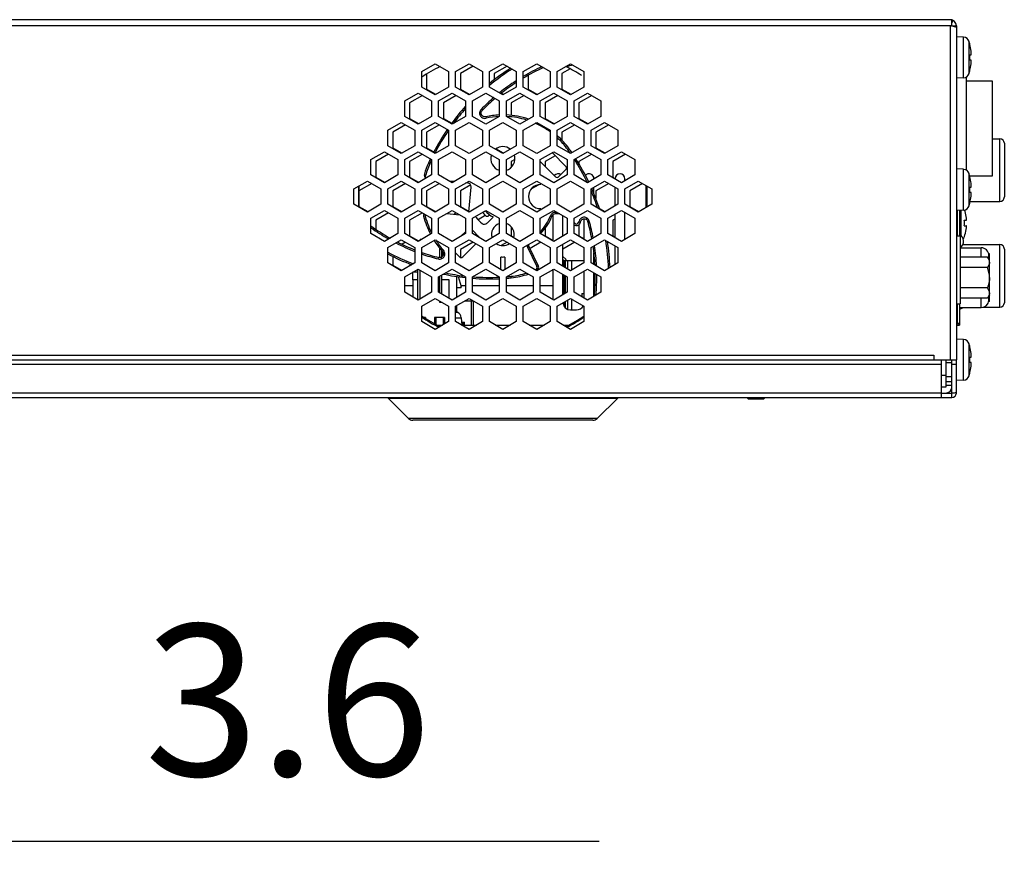
# Model space of a CAD drawing. Units: millimetres. Extents: x 7 to 1971, y 0 to 1223.
# Drawn here: x 184 to 314, y 441 to 551 of the extents above; entities that cross this region are included whole.
import ezdxf

# ---------------------------------------------------------------- set-up
doc = ezdxf.new("R2010")
doc.units = ezdxf.units.MM
doc.layers.get('Defpoints').update_dxf_attribs({"lineweight": 0})
doc.styles.add('標準', font='txt', dxfattribs={"height": 20})
doc.dimstyles.new('標準L', dxfattribs={"dimtxt": 20, "dimasz": 3, "dimexe": 2, "dimexo": 1, "dimgap": 2, "dimtad": 1, "dimdec": 1, "dimrnd": 0.01, "dimdsep": 46, "dimtxsty": '標準', "dimcen": 0, "dimclrd": 256, "dimclre": 256, "dimclrt": 256, "dimazin": 0, "dimtfac": 1, "dimtdec": 1, "dimtmove": 0, "dimatfit": 3, "dimfxl": 1, "dimtfillclr": 256, "dimtolj": 1, "dimtzin": 0, "dimlwd": -1, "dimlwe": -1, "dimarcsym": 0})

# ---------------------------------------------------------------- blocks, each defined once
blk = doc.blocks.new('*D46')
at = {"transparency": 16777216}
for p, q in [((175.28, 511.91), (175.28, 440.69)), ((178.83, 511.91), (178.83, 440.69)), ((172.28, 442.69), (169.28, 442.69)), ((175.28, 442.69), (178.83, 442.69)), ((181.83, 442.69), (260.8, 442.69))]:
    blk.add_line(p, q, dxfattribs=at)
for points in [[(172.28, 443.19), (172.28, 442.19), (175.28, 442.69)], [(181.83, 443.19), (181.83, 442.19), (178.83, 442.69)]]:
    blk.add_solid(points, dxfattribs=at)
at = {"layer": 'Defpoints', "color": 0, "transparency": 16777216}
for p in [(175.28, 512.91), (178.83, 512.91), (178.83, 442.69)]:
    blk.add_point(p, dxfattribs=at)
at = {"transparency": 16777216, "insert": (200.67, 471.36), "char_height": 20, "width": 79.8254, "attachment_point": 1, "line_spacing_factor": 0.9, "style": '標準'}
blk.add_mtext('\\A1;3.6', dxfattribs=at)

msp = doc.modelspace()

# ---------------------------------------------------------------- linework, layer by layer
for p, q in [((307.48, 551.38), (58.08, 551.38)), ((307.48, 550.58), (307.48, 551.38)), ((307.48, 550.93), (307.67, 551.27)), ((307.48, 550.58), (58.08, 550.58)), ((307.28, 550.58), (307.28, 506.38)), ((307.48, 550.58), (308.08, 550.58)), ((308.08, 550.58), (308.08, 506.38)), ((309.04, 549.08), (308.08, 549.13)), ((309.04, 543.68), (309.04, 549.08)), ((309.76, 544.25), (309.76, 548.51)), ((309.87, 548.08), (309.88, 548.08)), ((309.87, 546.73), (310.02, 546.73)), ((310.02, 546.03), (309.87, 546.03)), ((237.34, 544.52), (239.12, 545.55)), ((239.12, 545.55), (240.89, 544.52)), ((241.82, 544.52), (243.6, 545.55)), ((244.16, 545.22), (242.46, 544.24)), ((243.6, 545.55), (245.37, 544.52)), ((246.3, 544.52), (248.08, 545.55)), ((248.64, 545.22), (246.94, 544.24)), ((248.08, 545.55), (249.85, 544.52)), ((250.78, 544.52), (252.56, 545.55)), ((252.56, 545.55), (254.33, 544.52)), ((255.26, 544.52), (257.04, 545.55)), ((256.98, 544.86), (255.9, 544.24)), ((257.04, 545.55), (258.81, 544.52)), ((309.88, 544.68), (309.87, 544.68)), ((237.34, 542.47), (237.34, 544.52)), ((237.98, 544.18), (237.98, 542.19)), ((240.89, 544.52), (240.89, 542.47)), ((241.82, 542.47), (241.82, 544.52)), ((242.46, 544.24), (242.46, 542.19)), ((245.37, 544.52), (245.37, 542.47)), ((246.3, 542.47), (246.3, 544.52)), ((246.94, 544.24), (246.94, 543.43)), ((249.85, 544.52), (249.85, 542.47)), ((250.78, 542.47), (250.78, 544.52)), ((251.42, 544.01), (251.42, 542.19)), ((254.33, 544.52), (254.33, 542.47)), ((255.26, 542.47), (255.26, 544.52)), ((255.9, 544.24), (255.9, 542.19)), ((258.81, 544.52), (258.81, 542.47)), ((309.04, 543.68), (308.08, 543.63)), ((309.38, 543.77), (309.38, 531.48)), ((239.12, 541.45), (237.34, 542.47)), ((237.98, 542.19), (239.15, 541.51)), ((240.89, 542.47), (239.12, 541.45)), ((243.6, 541.45), (241.82, 542.47)), ((242.46, 542.19), (243.63, 541.51)), ((245.37, 542.47), (243.6, 541.45)), ((248.08, 541.45), (246.3, 542.47)), ((249.85, 542.47), (248.08, 541.45)), ((252.56, 541.45), (250.78, 542.47)), ((251.42, 542.19), (252.59, 541.51)), ((254.33, 542.47), (252.56, 541.45)), ((257.04, 541.45), (255.26, 542.47)), ((255.9, 542.19), (257.07, 541.51)), ((258.81, 542.47), (257.04, 541.45)), ((312.88, 543.23), (309.38, 543.23)), ((312.88, 530.73), (312.88, 543.23)), ((235.1, 540.64), (236.88, 541.67)), ((237.44, 541.34), (235.74, 540.36)), ((236.88, 541.67), (238.65, 540.64)), ((239.58, 540.64), (241.36, 541.67)), ((241.92, 541.34), (240.22, 540.36)), ((241.36, 541.67), (243.13, 540.64)), ((244.06, 540.64), (245.84, 541.67)), ((245.84, 541.67), (247.61, 540.64)), ((247.89, 541.64), (248.11, 541.51)), ((248.54, 540.64), (250.32, 541.67)), ((250.88, 541.34), (249.18, 540.36)), ((250.32, 541.67), (252.09, 540.64)), ((253.02, 540.64), (254.8, 541.67)), ((255.36, 541.34), (253.66, 540.36)), ((254.8, 541.67), (256.57, 540.64)), ((257.5, 540.64), (259.28, 541.67)), ((259.84, 541.34), (258.14, 540.36)), ((259.28, 541.67), (261.05, 540.64)), ((235.1, 538.59), (235.1, 540.64)), ((235.74, 540.36), (235.74, 538.31)), ((238.65, 540.64), (238.65, 538.59)), ((239.58, 538.59), (239.58, 540.64)), ((240.22, 540.36), (240.22, 538.31)), ((243.13, 540.64), (243.13, 538.59)), ((244.06, 538.59), (244.06, 540.64)), ((245.2, 539.51), (245.34, 539.37)), ((247.61, 540.64), (247.61, 538.59)), ((248.54, 538.59), (248.54, 540.64)), ((249.18, 540.36), (249.18, 538.71)), ((252.09, 540.64), (252.09, 538.59)), ((253.02, 538.59), (253.02, 540.64)), ((253.66, 540.36), (253.66, 538.31)), ((256.57, 540.64), (256.57, 538.59)), ((257.5, 538.59), (257.5, 540.64)), ((258.14, 540.36), (258.14, 538.31)), ((261.05, 540.64), (261.05, 538.59)), ((236.88, 537.57), (235.1, 538.59)), ((235.74, 538.31), (236.91, 537.63)), ((238.65, 538.59), (236.88, 537.57)), ((241.36, 537.57), (239.58, 538.59)), ((240.22, 538.31), (241.32, 537.68)), ((243.13, 538.59), (241.36, 537.57)), ((245.84, 537.57), (244.06, 538.59)), ((245.82, 538.54), (245.86, 538.34)), ((247.61, 538.59), (245.84, 537.57)), ((250.32, 537.57), (248.54, 538.59)), ((252.09, 538.59), (250.32, 537.57)), ((254.8, 537.57), (253.02, 538.59)), ((253.66, 538.31), (254.83, 537.63)), ((256.57, 538.59), (254.8, 537.57)), ((259.28, 537.57), (257.5, 538.59)), ((258.14, 538.31), (259.31, 537.63)), ((261.05, 538.59), (259.28, 537.57)), ((232.86, 536.76), (234.64, 537.79)), ((232.86, 534.71), (232.86, 536.76)), ((235.2, 537.46), (233.5, 536.48)), ((234.64, 537.79), (236.41, 536.76)), ((236.41, 536.76), (236.41, 534.71)), ((237.34, 536.76), (239.12, 537.79)), ((237.34, 534.71), (237.34, 536.76)), ((239.68, 537.46), (237.98, 536.48)), ((239.12, 537.79), (240.89, 536.76)), ((240.89, 536.76), (240.89, 534.71)), ((241.82, 536.76), (243.6, 537.79)), ((241.82, 534.71), (241.82, 536.76)), ((243.6, 537.79), (245.37, 536.76)), ((245.37, 536.76), (245.37, 534.71)), ((246.3, 536.76), (248.08, 537.79)), ((246.3, 534.71), (246.3, 536.76)), ((248.08, 537.79), (249.85, 536.76)), ((249.85, 536.76), (249.85, 534.71)), ((250.78, 536.76), (252.56, 537.79)), ((250.78, 534.71), (250.78, 536.76)), ((252.56, 537.79), (254.33, 536.76)), ((254.33, 536.76), (254.33, 534.71)), ((255.26, 536.76), (257.04, 537.79)), ((255.26, 534.71), (255.26, 536.76)), ((257.6, 537.46), (255.9, 536.48)), ((257.04, 537.79), (258.81, 536.76)), ((258.81, 536.76), (258.81, 534.71)), ((259.74, 536.76), (261.52, 537.79)), ((259.74, 534.71), (259.74, 536.76)), ((262.08, 537.46), (260.38, 536.48)), ((261.52, 537.79), (263.29, 536.76)), ((263.29, 536.76), (263.29, 534.71)), ((233.5, 536.48), (233.5, 534.43)), ((237.98, 536.48), (237.98, 534.43)), ((255.9, 536.48), (255.9, 535.42)), ((260.38, 536.48), (260.38, 534.43)), ((312.88, 535.63), (313.83, 535.63)), ((313.83, 527.33), (313.83, 535.63)), ((234.64, 533.69), (232.86, 534.71)), ((233.5, 534.43), (234.67, 533.75)), ((236.41, 534.71), (234.64, 533.69)), ((239.12, 533.69), (237.34, 534.71)), ((237.98, 534.43), (238.94, 533.88)), ((240.89, 534.71), (239.12, 533.69)), ((243.6, 533.69), (241.82, 534.71)), ((245.37, 534.71), (243.6, 533.69)), ((248.08, 533.69), (246.3, 534.71)), ((247.17, 534.3), (248.11, 533.75)), ((249.85, 534.71), (248.08, 533.69)), ((252.56, 533.69), (250.78, 534.71)), ((254.33, 534.71), (252.56, 533.69)), ((257.04, 533.69), (255.26, 534.71)), ((256.83, 534.3), (256.67, 534.18)), ((258.81, 534.71), (257.04, 533.69)), ((261.52, 533.69), (259.74, 534.71)), ((260.38, 534.43), (261.55, 533.75)), ((263.29, 534.71), (261.52, 533.69)), ((314.43, 535.03), (314.43, 527.93)), ((230.62, 532.88), (232.4, 533.91)), ((230.62, 530.83), (230.62, 532.88)), ((232.96, 533.58), (231.26, 532.6)), ((232.4, 533.91), (234.17, 532.88)), ((234.17, 532.88), (234.17, 530.83)), ((235.1, 532.88), (236.88, 533.91)), ((235.1, 530.83), (235.1, 532.88)), ((237.44, 533.58), (235.74, 532.6)), ((236.88, 533.91), (238.65, 532.88)), ((238.65, 532.88), (238.65, 530.83)), ((239.58, 532.88), (241.36, 533.91)), ((239.58, 530.83), (239.58, 532.88)), ((241.36, 533.91), (243.13, 532.88)), ((243.13, 532.88), (243.13, 530.83)), ((244.06, 532.88), (245.84, 533.91)), ((244.06, 530.83), (244.06, 532.88)), ((245.84, 533.91), (247.61, 532.88)), ((247.61, 532.88), (247.61, 530.83)), ((248.54, 532.88), (250.32, 533.91)), ((248.54, 530.83), (248.54, 532.88)), ((249.67, 532.88), (249.18, 532.6)), ((250.32, 533.91), (252.09, 532.88)), ((252.09, 532.88), (252.09, 530.83)), ((253.02, 532.88), (254.8, 533.91)), ((253.02, 530.83), (253.02, 532.88)), ((255, 533.38), (253.66, 532.6)), ((256.42, 531.96), (254.64, 533.75)), ((254.8, 533.91), (256.57, 532.88)), ((256.57, 532.88), (256.57, 530.83)), ((257.5, 532.88), (259.28, 533.91)), ((257.5, 530.83), (257.5, 532.88)), ((259.84, 533.58), (258.14, 532.6)), ((259.28, 533.91), (261.05, 532.88)), ((261.05, 532.88), (261.05, 530.83)), ((261.98, 532.88), (263.76, 533.91)), ((261.98, 530.83), (261.98, 532.88)), ((264.32, 533.58), (262.62, 532.6)), ((263.76, 533.91), (265.53, 532.88)), ((265.53, 532.88), (265.53, 530.83)), ((231.26, 532.6), (231.26, 530.55)), ((235.74, 532.6), (235.74, 530.55)), ((238.22, 532.4), (238.4, 532.32)), ((249.18, 532.6), (249.18, 531.82)), ((253.02, 532.6), (255.04, 530.58)), ((253.66, 532.6), (253.66, 531.96)), ((255.46, 530.58), (256.42, 531.54)), ((258.14, 532.6), (258.14, 532.3)), ((262.62, 532.6), (262.62, 530.55)), ((309.04, 531.58), (308.08, 531.63)), ((309.04, 526.18), (309.04, 531.58)), ((232.4, 529.81), (230.62, 530.83)), ((231.26, 530.55), (232.43, 529.87)), ((234.17, 530.83), (232.4, 529.81)), ((236.88, 529.81), (235.1, 530.83)), ((235.74, 530.55), (236.91, 529.87)), ((238.65, 530.83), (236.88, 529.81)), ((241.36, 529.81), (239.58, 530.83)), ((243.13, 530.83), (241.36, 529.81)), ((245.84, 529.81), (244.06, 530.83)), ((247.61, 530.83), (245.84, 529.81)), ((250.32, 529.81), (248.54, 530.83)), ((252.09, 530.83), (250.32, 529.81)), ((254.8, 529.81), (253.02, 530.83)), ((256.57, 530.83), (254.8, 529.81)), ((259.28, 529.81), (257.5, 530.83)), ((261.05, 530.83), (259.28, 529.81)), ((263.76, 529.81), (261.98, 530.83)), ((262.62, 530.55), (262.95, 530.36)), ((265.53, 530.83), (263.76, 529.81)), ((264.23, 530.08), (264.23, 530.33)), ((309.76, 526.75), (309.76, 531.01)), ((309.84, 530.73), (312.88, 530.73)), ((309.87, 530.58), (309.88, 530.58)), ((228.38, 529), (230.16, 530.03)), ((228.38, 526.95), (228.38, 529)), ((228.98, 529.35), (228.98, 526.72)), ((230.72, 529.7), (229.02, 528.72)), ((230.16, 530.03), (231.93, 529)), ((231.93, 529), (231.93, 526.95)), ((232.86, 529), (234.64, 530.03)), ((232.86, 526.95), (232.86, 529)), ((235.2, 529.7), (233.5, 528.72)), ((234.64, 530.03), (236.41, 529)), ((236.41, 529), (236.41, 526.95)), ((237.34, 529), (239.12, 530.03)), ((237.34, 526.95), (237.34, 529)), ((239.68, 529.7), (237.98, 528.72)), ((239.12, 530.03), (240.89, 529)), ((240.89, 529), (240.89, 526.95)), ((241.63, 529.96), (240.97, 530.03)), ((241.16, 530.01), (241.39, 529.87)), ((241.82, 529), (243.6, 530.03)), ((241.82, 526.95), (241.82, 529)), ((243.82, 529.51), (242.46, 528.72)), ((243.43, 529.77), (243.2, 529.8)), ((243.59, 525.95), (243.88, 529.23)), ((243.6, 530.03), (245.37, 529)), ((245.37, 529), (245.37, 526.95)), ((246.3, 529), (248.08, 530.03)), ((246.3, 526.95), (246.3, 529)), ((248.08, 530.03), (249.85, 529)), ((249.85, 529), (249.85, 526.95)), ((250.78, 529), (252.56, 530.03)), ((250.78, 526.95), (250.78, 529)), ((252.84, 529.54), (251.8, 528.94)), ((252.56, 530.03), (254.33, 529)), ((254.33, 529), (254.33, 526.95)), ((255.26, 529), (257.04, 530.03)), ((255.26, 526.95), (255.26, 529)), ((257.04, 530.03), (258.81, 529)), ((258.81, 529), (258.81, 526.95)), ((259.74, 529), (261.52, 530.03)), ((259.74, 526.95), (259.74, 529)), ((260.13, 528.35), (260.13, 529.22)), ((262.08, 529.7), (260.38, 528.72)), ((261.52, 530.03), (263.29, 529)), ((262.93, 526.74), (262.93, 529.21)), ((263.29, 529), (263.29, 526.95)), ((264.22, 529), (266, 530.03)), ((264.22, 526.95), (264.22, 529)), ((266.56, 529.7), (264.86, 528.72)), ((266, 530.03), (267.77, 529)), ((267.03, 526.52), (267.03, 529.43)), ((267.18, 526.61), (267.18, 529.35)), ((267.77, 529), (267.77, 526.95)), ((309.87, 529.23), (310.02, 529.23)), ((229.02, 528.72), (229.02, 526.67)), ((233.5, 528.72), (233.5, 526.67)), ((237.98, 528.72), (237.98, 526.67)), ((242.46, 528.72), (242.46, 526.67)), ((260.38, 528.72), (260.38, 527.71)), ((264.86, 528.72), (264.86, 526.67)), ((310.02, 528.53), (309.87, 528.53)), ((230.16, 525.93), (228.38, 526.95)), ((229.02, 526.67), (230.19, 525.99)), ((231.93, 526.95), (230.16, 525.93)), ((234.64, 525.93), (232.86, 526.95)), ((233.5, 526.67), (234.67, 525.99)), ((236.41, 526.95), (234.64, 525.93)), ((239.12, 525.93), (237.34, 526.95)), ((237.98, 526.67), (239.15, 525.99)), ((240.89, 526.95), (239.12, 525.93)), ((243.6, 525.93), (241.82, 526.95)), ((242.46, 526.67), (243.63, 525.99)), ((245.37, 526.95), (243.6, 525.93)), ((248.08, 525.93), (246.3, 526.95)), ((249.85, 526.95), (248.08, 525.93)), ((252.56, 525.93), (250.78, 526.95)), ((254.33, 526.95), (252.56, 525.93)), ((257.04, 525.93), (255.26, 526.95)), ((258.81, 526.95), (257.04, 525.93)), ((261.52, 525.93), (259.74, 526.95)), ((260.85, 526.4), (261.55, 525.99)), ((263.29, 526.95), (261.52, 525.93)), ((266, 525.93), (264.22, 526.95)), ((264.86, 526.67), (266.03, 525.99)), ((267.77, 526.95), (266, 525.93)), ((309.88, 527.18), (309.87, 527.18)), ((309.9, 527.33), (313.83, 527.33)), ((230.62, 525.12), (232.4, 526.15)), ((230.62, 523.07), (230.62, 525.12)), ((232.96, 525.82), (231.26, 524.84)), ((232.4, 526.15), (234.17, 525.12)), ((234.17, 525.12), (234.17, 523.07)), ((235.1, 525.12), (236.88, 526.15)), ((235.1, 523.07), (235.1, 525.12)), ((237.44, 525.82), (235.74, 524.84)), ((236.88, 526.15), (238.65, 525.12)), ((238.65, 525.12), (238.65, 523.07)), ((239.58, 525.12), (241.36, 526.15)), ((239.58, 523.07), (239.58, 525.12)), ((240.65, 525.74), (242.37, 525.56)), ((241.36, 526.15), (243.13, 525.12)), ((241.92, 525.82), (241.64, 525.66)), ((243.13, 525.12), (243.13, 523.07)), ((244.06, 525.12), (245.84, 526.15)), ((244.06, 523.07), (244.06, 525.12)), ((245.75, 525.45), (244.8, 524.9)), ((245.84, 526.15), (247.61, 525.12)), ((245.98, 524.46), (246.78, 525.27)), ((247.61, 525.12), (247.61, 523.07)), ((248.54, 525.12), (250.32, 526.15)), ((248.54, 523.07), (248.54, 525.12)), ((250.32, 526.15), (252.09, 525.12)), ((252.09, 525.12), (252.09, 523.07)), ((253.02, 525.12), (254.8, 526.15)), ((253.02, 523.07), (253.02, 525.12)), ((254.57, 525.36), (254.38, 525.44)), ((254.73, 525.46), (254.57, 525.37)), ((254.73, 522.09), (254.73, 525.57)), ((254.8, 526.15), (256.57, 525.12)), ((255.03, 525.88), (255.26, 525.88)), ((255.03, 525.88), (255.03, 525.68)), ((255.61, 525.68), (255.03, 525.68)), ((256.03, 522.76), (256.03, 525.44)), ((256.57, 525.12), (256.57, 523.07)), ((257.5, 525.12), (259.28, 526.15)), ((257.5, 523.07), (257.5, 525.12)), ((258.83, 522.31), (258.83, 525.04)), ((259.28, 526.15), (261.05, 525.12)), ((261.05, 525.12), (261.05, 523.07)), ((261.98, 525.12), (263.76, 526.15)), ((261.98, 523.07), (261.98, 525.12)), ((262.93, 522.53), (262.93, 525.67)), ((263.76, 526.15), (265.53, 525.12)), ((264.23, 522.32), (264.23, 525.88)), ((264.32, 525.82), (264.23, 525.77)), ((265.53, 525.12), (265.53, 523.07)), ((309.04, 526.18), (308.08, 526.13)), ((308.23, 522.78), (308.23, 526.13)), ((308.48, 526.15), (308.48, 522.78)), ((308.6, 526.15), (308.6, 522.93)), ((308.68, 526.16), (308.68, 522.86)), ((231.26, 524.84), (231.26, 523.66)), ((235.74, 524.84), (235.74, 522.79)), ((249.18, 523.99), (249.18, 522.79)), ((253.66, 523.76), (253.66, 522.79)), ((258.29, 524.47), (258.1, 524.53)), ((258.14, 524.25), (258.14, 522.79)), ((258.36, 524.68), (258.17, 524.74)), ((259.32, 524.67), (259.51, 524.73)), ((262.93, 525.02), (262.62, 524.84)), ((262.62, 524.84), (262.62, 522.79)), ((309.13, 524.84), (309.39, 524.84)), ((309.13, 524.12), (309.39, 524.12)), ((232.4, 522.05), (230.62, 523.07)), ((234.17, 523.07), (232.4, 522.05)), ((236.88, 522.05), (235.1, 523.07)), ((235.74, 522.79), (236.91, 522.11)), ((238.65, 523.07), (236.88, 522.05)), ((241.36, 522.05), (239.58, 523.07)), ((243.13, 523.07), (241.36, 522.05)), ((243.13, 523.33), (242.52, 522.72)), ((244.96, 522.61), (244.06, 523.51)), ((245.84, 522.05), (244.06, 523.07)), ((244.7, 522.87), (244.7, 522.79)), ((244.7, 522.79), (244.88, 522.69)), ((247.61, 523.07), (245.84, 522.05)), ((250.32, 522.05), (248.54, 523.07)), ((249.18, 522.79), (249.53, 522.59)), ((252.09, 523.07), (250.32, 522.05)), ((254.8, 522.05), (253.02, 523.07)), ((253.66, 522.79), (254.73, 522.18)), ((256.57, 523.07), (254.8, 522.05)), ((259.28, 522.05), (257.5, 523.07)), ((258.14, 522.79), (258.83, 522.4)), ((261.05, 523.07), (259.28, 522.05)), ((263.76, 522.05), (261.98, 523.07)), ((262.62, 522.79), (262.93, 522.62)), ((265.53, 523.07), (263.76, 522.05)), ((308.08, 522.78), (308.58, 522.78)), ((308.58, 522.78), (308.58, 513.78)), ((309.13, 522.69), (309.14, 522.68)), ((232.86, 521.24), (234.64, 522.27)), ((232.86, 519.19), (232.86, 521.24)), ((234.64, 522.27), (236.41, 521.24)), ((235.2, 521.94), (234.74, 521.68)), ((236.41, 521.24), (236.41, 519.19)), ((237.27, 522.28), (237.12, 522.28)), ((237.12, 522.19), (237.12, 522.28)), ((237.34, 521.24), (239.12, 522.27)), ((237.34, 519.19), (237.34, 521.24)), ((239.12, 522.27), (240.89, 521.24)), ((239.72, 519.9), (239.72, 521.14)), ((240.89, 521.24), (240.89, 519.19)), ((241.82, 521.24), (243.6, 522.27)), ((241.82, 519.19), (241.82, 521.24)), ((244.16, 521.94), (242.46, 520.96)), ((242.77, 519.99), (244.51, 521.74)), ((243.6, 522.27), (245.37, 521.24)), ((245.37, 521.24), (245.37, 519.19)), ((246.3, 521.24), (248.08, 522.27)), ((246.3, 519.19), (246.3, 521.24)), ((248.64, 521.94), (247.86, 521.49)), ((248.08, 522.27), (249.85, 521.24)), ((249.85, 521.24), (249.85, 519.19)), ((250.78, 521.24), (252.56, 522.27)), ((250.78, 519.19), (250.78, 521.24)), ((251.53, 521.35), (251.35, 521.26)), ((251.35, 521.26), (252.59, 518.72)), ((251.53, 521.35), (252.77, 518.81)), ((253.12, 521.94), (251.67, 521.11)), ((252.56, 522.27), (254.33, 521.24)), ((254.33, 521.24), (254.33, 519.19)), ((255.26, 521.24), (257.04, 522.27)), ((255.26, 519.19), (255.26, 521.24)), ((257.6, 521.94), (256.03, 521.03)), ((256.03, 518.75), (256.03, 521.68)), ((257.04, 522.27), (258.81, 521.24)), ((258.81, 521.24), (258.81, 519.19)), ((259.74, 521.24), (261.52, 522.27)), ((259.74, 519.19), (259.74, 521.24)), ((261.52, 522.27), (263.29, 521.24)), ((262.08, 521.94), (261.93, 521.86)), ((262.93, 518.98), (262.93, 521.45)), ((263.29, 521.24), (263.29, 519.19)), ((308.59, 521.2), (311.38, 521.2)), ((308.95, 521.63), (313.83, 521.63)), ((311.38, 519.97), (311.38, 521.2)), ((313.83, 513.33), (313.83, 521.63)), ((233.5, 520.06), (233.5, 518.91)), ((239.53, 519.72), (239.58, 519.91)), ((239.77, 521.08), (239.72, 521.08)), ((240.01, 519.99), (240.01, 520.8)), ((240.06, 520.74), (240.21, 520.87)), ((240.09, 520.08), (240.09, 520.7)), ((241.82, 520.51), (242.34, 519.99)), ((242.46, 520.96), (242.46, 519.92)), ((247.83, 518.31), (247.83, 519.98)), ((248.33, 519.98), (248.33, 518.31)), ((256.03, 520.04), (256.39, 519.68)), ((260.13, 518.97), (260.13, 520.58)), ((312.19, 519.97), (308.58, 519.97)), ((312.48, 519.6), (312.19, 519.97)), ((312.48, 520.4), (312.36, 520.4)), ((312.38, 519.73), (312.38, 520.2)), ((312.48, 519.6), (312.48, 520.4)), ((314.43, 521.03), (314.43, 513.93)), ((234.64, 518.17), (232.86, 519.19)), ((233.5, 518.91), (234.67, 518.23)), ((236.41, 519.19), (234.64, 518.17)), ((235.78, 519.06), (235.71, 518.79)), ((239.12, 518.17), (237.34, 519.19)), ((240.89, 519.19), (239.12, 518.17)), ((243.6, 518.17), (241.82, 519.19)), ((245.37, 519.19), (243.6, 518.17)), ((248.08, 518.17), (246.3, 519.19)), ((249.85, 519.19), (248.08, 518.17)), ((252.56, 518.17), (250.78, 519.19)), ((254.33, 519.19), (252.56, 518.17)), ((252.59, 518.72), (252.77, 518.81)), ((257.04, 518.17), (255.26, 519.19)), ((256.18, 519.46), (256.03, 519.61)), ((256.03, 518.84), (256.18, 518.75)), ((258.81, 519.48), (256.18, 519.48)), ((256.18, 518.66), (256.18, 519.48)), ((256.32, 519.48), (256.32, 518.58)), ((256.68, 518.38), (256.68, 519.48)), ((258.81, 519.19), (257.04, 518.17)), ((257.18, 519.48), (257.18, 518.25)), ((261.52, 518.17), (259.74, 519.19)), ((260.23, 519.48), (260.13, 519.48)), ((263.29, 519.19), (261.52, 518.17)), ((312.19, 518.61), (308.58, 518.61)), ((312.48, 514.9), (312.48, 519.6)), ((235.1, 517.36), (236.88, 518.39)), ((235.1, 515.31), (235.1, 517.36)), ((236.83, 517.98), (236.18, 517.98)), ((236.18, 516.98), (236.18, 517.98)), ((236.83, 514.32), (236.83, 518.36)), ((236.88, 518.39), (238.65, 517.36)), ((237.12, 514.43), (237.12, 518.25)), ((238.65, 517.36), (238.65, 515.31)), ((239.58, 517.36), (241.36, 518.39)), ((239.58, 515.31), (239.58, 517.36)), ((239.72, 515.23), (239.72, 517.44)), ((240.01, 515.07), (240.01, 517.61)), ((241.36, 518.39), (243.13, 517.36)), ((241.98, 514.65), (241.98, 517.4)), ((242.16, 517.38), (242.58, 516.08)), ((243.13, 517.36), (243.13, 515.31)), ((244.06, 517.36), (245.84, 518.39)), ((244.06, 515.31), (244.06, 517.36)), ((245.84, 518.39), (247.61, 517.36)), ((247.61, 517.36), (247.61, 515.31)), ((248.54, 517.36), (250.32, 518.39)), ((248.54, 515.31), (248.54, 517.36)), ((249.17, 517.23), (249.15, 517.43)), ((250.32, 518.39), (252.09, 517.36)), ((252.09, 517.36), (252.09, 515.31)), ((252.46, 518.28), (252.44, 518.32)), ((253.02, 517.36), (254.8, 518.39)), ((253.02, 515.31), (253.02, 517.36)), ((254.73, 514.33), (254.73, 518.35)), ((254.8, 518.39), (256.57, 517.36)), ((256.03, 515), (256.03, 517.68)), ((256.18, 515.08), (256.18, 517.59)), ((256.32, 517.51), (256.32, 515.17)), ((256.57, 517.36), (256.57, 515.31)), ((257.5, 517.36), (259.28, 518.39)), ((257.5, 515.31), (257.5, 517.36)), ((258.83, 514.55), (258.83, 518.13)), ((259.28, 518.39), (261.05, 517.36)), ((260.13, 514.78), (260.13, 517.9)), ((261.05, 517.36), (261.05, 515.31)), ((236.18, 516.18), (235.1, 516.18)), ((236.83, 516.98), (236.18, 516.98)), ((236.18, 516.98), (236.18, 514.69)), ((240.98, 516.98), (240.01, 516.98)), ((240.98, 514.51), (240.98, 516.98)), ((243.13, 516.18), (242.58, 516.18)), ((242.58, 515.88), (242.58, 516.08)), ((247.61, 516.18), (244.06, 516.18)), ((252.09, 516.18), (248.54, 516.18)), ((254.73, 516.18), (253.02, 516.18)), ((256.18, 516.18), (256.03, 516.18)), ((236.88, 514.29), (235.1, 515.31)), ((238.65, 515.31), (236.88, 514.29)), ((241.36, 514.29), (239.58, 515.31)), ((243.13, 515.31), (241.36, 514.29)), ((242.58, 515.88), (241.98, 515.88)), ((245.84, 514.29), (244.06, 515.31)), ((247.61, 515.31), (245.84, 514.29)), ((250.32, 514.29), (248.54, 515.31)), ((252.09, 515.31), (250.32, 514.29)), ((254.8, 514.29), (253.02, 515.31)), ((256.57, 515.31), (254.8, 514.29)), ((259.28, 514.29), (257.5, 515.31)), ((258.53, 515.14), (258.83, 515.14)), ((258.53, 515.14), (258.53, 514.72)), ((261.05, 515.31), (259.28, 514.29)), ((312.19, 515.9), (308.58, 515.9)), ((312.48, 514.9), (312.19, 514.54)), ((312.48, 514.1), (312.48, 514.9)), ((237.34, 513.48), (239.12, 514.51)), ((237.34, 511.43), (237.34, 513.48)), ((239.12, 514.51), (240.89, 513.48)), ((239.72, 513.98), (239.72, 514.16)), ((240.04, 513.98), (239.72, 513.98)), ((240.89, 513.48), (240.89, 511.43)), ((241.82, 513.48), (243.6, 514.51)), ((241.82, 511.43), (241.82, 513.48)), ((241.98, 512.67), (241.98, 513.57)), ((243.02, 514.18), (244.17, 514.18)), ((243.6, 514.51), (245.37, 513.48)), ((243.88, 514.18), (243.88, 510.98)), ((244.18, 510.98), (244.18, 514.17)), ((245.37, 513.48), (245.37, 511.43)), ((246.3, 513.48), (248.08, 514.51)), ((246.3, 511.43), (246.3, 513.48)), ((248.08, 514.51), (249.85, 513.48)), ((249.85, 513.48), (249.85, 511.43)), ((250.78, 513.48), (252.56, 514.51)), ((250.78, 511.43), (250.78, 513.48)), ((252.56, 514.51), (254.33, 513.48)), ((254.33, 513.48), (254.33, 511.43)), ((255.26, 513.48), (257.04, 514.51)), ((255.26, 511.43), (255.26, 513.48)), ((256.18, 513.45), (256.18, 514.01)), ((256.32, 514.1), (256.32, 513.27)), ((256.68, 513.04), (256.68, 514.3)), ((257.04, 514.51), (258.81, 513.48)), ((257.18, 514.43), (257.18, 512.98)), ((258.81, 513.48), (258.81, 511.43)), ((308.08, 513.78), (308.58, 513.78)), ((308.23, 511.23), (308.23, 513.78)), ((308.48, 513.78), (308.48, 511.23)), ((308.48, 513.3), (311.38, 513.3)), ((312.19, 514.54), (308.58, 514.54)), ((311.38, 513.3), (311.38, 514.54)), ((311.59, 513.33), (313.83, 513.33)), ((312.48, 514.1), (312.36, 514.1)), ((241.82, 512.66), (242.01, 512.66)), ((257.03, 512.98), (257.83, 512.98)), ((239.12, 510.41), (237.34, 511.43)), ((237.82, 511.98), (237.65, 511.98)), ((237.82, 511.94), (237.71, 511.94)), ((237.82, 511.98), (237.82, 511.87)), ((240.36, 511.98), (239.02, 511.98)), ((239.02, 511.98), (239.02, 511.17)), ((239.19, 511.94), (239.02, 511.94)), ((240.89, 511.43), (239.12, 510.41)), ((239.19, 511.98), (239.19, 511.08)), ((239.39, 510.98), (240.1, 510.98)), ((240.19, 511.98), (240.19, 511.03)), ((240.19, 511.94), (240.36, 511.94)), ((240.36, 511.98), (240.36, 511.12)), ((241.82, 511.94), (242.58, 511.94)), ((243.6, 510.41), (241.82, 511.43)), ((242.58, 511.94), (242.63, 510.98)), ((242.61, 511.38), (242.84, 511.38)), ((242.61, 510.98), (244.58, 510.98)), ((242.62, 511.16), (242.84, 511.16)), ((242.84, 511.38), (242.99, 511.38)), ((242.84, 510.98), (242.84, 511.38)), ((242.84, 511.16), (242.99, 511.16)), ((242.99, 510.98), (242.99, 511.38)), ((245.37, 511.43), (243.6, 510.41)), ((248.08, 510.41), (246.3, 511.43)), ((247.09, 510.98), (249.06, 510.98)), ((249.85, 511.43), (248.08, 510.41)), ((252.56, 510.41), (250.78, 511.43)), ((251.57, 510.98), (253.54, 510.98)), ((254.33, 511.43), (252.56, 510.41)), ((257.04, 510.41), (255.26, 511.43)), ((256.05, 510.98), (256.77, 510.98)), ((258.81, 511.43), (257.04, 510.41)), ((308.08, 511.23), (308.48, 511.23)), ((308.23, 511.18), (308.08, 511.18)), ((308.08, 510.98), (308.23, 510.98)), ((308.23, 511.23), (308.23, 511.18)), ((308.23, 510.98), (308.48, 510.98)), ((308.48, 511.23), (308.48, 510.98)), ((309.04, 509.08), (308.08, 509.13)), ((309.04, 503.68), (309.04, 509.08)), ((309.76, 504.25), (309.76, 508.51)), ((77.68, 506.98), (305.08, 506.98)), ((305.08, 506.98), (305.08, 506.38)), ((309.87, 508.08), (309.88, 508.08)), ((58.08, 506.38), (308.08, 506.38)), ((306.08, 505.75), (78.38, 505.75)), ((306.08, 506.38), (306.08, 501.38)), ((306.68, 506.38), (306.68, 502.78)), ((307.48, 505.99), (306.68, 505.99)), ((307.48, 504.03), (307.48, 506.38)), ((308.08, 505.75), (307.48, 505.75)), ((308.08, 501.98), (308.08, 506.38)), ((309.87, 506.73), (310.02, 506.73)), ((310.02, 506.03), (309.87, 506.03)), ((306.08, 504.33), (306.68, 504.33)), ((309.88, 504.68), (309.87, 504.68)), ((306.68, 504.16), (307.48, 504.16)), ((307.48, 503.48), (306.68, 503.48)), ((307.48, 502.98), (306.68, 502.98)), ((307.48, 501.38), (307.48, 504.16)), ((309.04, 503.68), (308.08, 503.63)), ((79.9, 502), (306.08, 502)), ((306.68, 502.78), (306.08, 502.78)), ((306.08, 501.98), (307.48, 501.98)), ((70.37, 501.38), (307.48, 501.38)), ((232.89, 501.32), (263.27, 501.32)), ((235.59, 498.61), (232.89, 501.32)), ((260.56, 498.61), (263.27, 501.32)), ((280.38, 501.38), (280.58, 501.18)), ((282.58, 501.18), (280.58, 501.18)), ((282.78, 501.38), (282.58, 501.18)), ((260.56, 498.61), (235.59, 498.61)), ((259.99, 498.38), (236.16, 498.38))]:
    msp.add_line(p, q)
for points in [[(245.2, 539.11), (245.21, 539.13), (245.23, 539.21), (245.28, 539.29), (245.33, 539.36), (245.34, 539.37)], [(245.82, 538.54), (245.76, 538.53), (245.67, 538.53), (245.59, 538.54), (245.52, 538.56), (245.45, 538.59), (245.38, 538.64), (245.32, 538.69), (245.27, 538.75), (245.24, 538.82), (245.21, 538.89), (245.19, 538.96), (245.19, 539.04), (245.2, 539.11)], [(258.36, 524.68), (258.38, 524.73), (258.42, 524.8), (258.47, 524.87), (258.53, 524.92), (258.59, 524.97), (258.66, 525), (258.74, 525.03), (258.81, 525.04), (258.89, 525.04), (258.96, 525.03), (259.04, 525), (259.1, 524.97), (259.16, 524.92)], [(259.16, 524.92), (259.17, 524.91), (259.23, 524.85), (259.28, 524.77), (259.31, 524.69), (259.32, 524.67)], [(239.87, 519.92), (239.85, 519.92), (239.77, 519.9), (239.68, 519.9), (239.59, 519.91), (239.58, 519.91)], [(240.06, 520.74), (240.1, 520.69), (240.14, 520.62), (240.17, 520.55), (240.19, 520.47), (240.2, 520.39), (240.19, 520.31), (240.17, 520.24), (240.15, 520.16), (240.11, 520.1), (240.06, 520.04), (240, 519.99), (239.94, 519.95), (239.87, 519.92)]]:
    msp.add_lwpolyline(points)
for centre, radius, start, end in [((307.28, 550.58), 0.8, 0, 90), ((301.05, 511.24), 39.82, 80.7158, 81.0073), ((305.36, 537.63), 13.09, 80.1174, 80.6978), ((306.18, 542.38), 8.27, 79.6673, 80.0953), ((306.73, 545.36), 5.23, 78.4222, 79.7203), ((309, 548.28), 0.8, 16.7108, 87), ((302.67, 546.38), 7.41, 13.2629, 16.7108), ((302.67, 546.38), 7.4, 6.5943, 13.278), ((305.69, 546.73), 4.36, 6.0005, 6.5945), ((302.67, 546.38), 7.21, 357.2185, 2.7815), ((248.08, 527.98), 19.1, 115.7924, 124.2076), ((264.5, 520.61), 28.8, 122.2932, 129.212), ((264.5, 520.61), 28.6, 122.09, 129.5336), ((264.5, 520.61), 27.01, 114.654, 120.5313), ((264.5, 520.61), 26.81, 114.3586, 120.7771), ((248.08, 527.98), 19.1, 56.9916, 64.1989), ((264.5, 520.61), 25.8, 106.1775, 108.1162), ((302.67, 546.38), 7.41, 343.2892, 346.7371), ((302.67, 546.38), 7.4, 346.722, 353.4057), ((305.69, 546.03), 4.36, 353.4053, 353.9993), ((264.5, 520.61), 27.01, 122.8524, 128.6497), ((309, 544.48), 0.8, 273, 343.2892), ((264.5, 520.61), 26.81, 123.1177, 128.4777), ((264.5, 520.61), 27.01, 130.7437, 135.6042), ((264.5, 520.61), 26.81, 130.5981, 135.6041), ((264.5, 520.61), 28.8, 137.8972, 143.7679), ((264.5, 520.61), 28.6, 138.3534, 143.3008), ((248.08, 527.98), 10.8, 92.4669, 102.0768), ((248.08, 527.98), 10.6, 92.817, 102.0768), ((248.08, 527.98), 10.8, 71.7304, 87.5326), ((248.08, 527.98), 10.6, 72.6836, 87.1643), ((264.5, 520.61), 28.8, 145.6492, 152.72), ((264.5, 520.61), 28.6, 145.6361, 152.7441), ((248.08, 527.98), 10.6, 53.8071, 66.1929), ((248.08, 527.98), 10.8, 35.8382, 48.2976), ((248.08, 527.98), 10.6, 35.8396, 47.3014), ((313.83, 535.03), 0.6, 0, 90), ((248.08, 532.98), 1.6, 52.6114, 127.3873), ((233.48, 517.44), 28.6, 34.7035, 35.8387), ((233.48, 517.44), 28.8, 34.5982, 35.8382), ((264.5, 520.61), 28.8, 154.5982, 155.8382), ((248.08, 532.98), 1.6, 161.3523, 253.0952), ((248.08, 532.98), 1.6, 286.904, 18.647), ((233.48, 517.44), 28.6, 25.6361, 32.7441), ((233.48, 517.44), 28.8, 25.6492, 32.72), ((248.08, 527.98), 10.8, 155.8382, 163.9428), ((248.08, 527.98), 10.6, 155.8382, 166.1363), ((264.5, 520.61), 28.6, 154.7035, 155.8382), ((256.21, 531.75), 0.3, 315.0001, 45.0004), ((309, 530.78), 0.8, 16.7108, 87), ((238.18, 530.83), 0.5, 163.9428, 237.6573), ((255.38, 530.33), 0.65, 55.6609, 139.9547), ((255.25, 530.8), 0.3, 225, 315), ((259.48, 530.33), 0.65, 0, 137.1864), ((263.58, 530.33), 0.65, 0, 180), ((302.67, 528.88), 7.41, 13.2629, 16.7108), ((302.67, 528.88), 7.4, 6.5943, 13.278), ((248.08, 527.98), 19.1, 175.7925, 179.9997), ((243.38, 529.28), 0.5, 355.0116, 84.0416), ((253.08, 527.98), 1.6, 90, 270), ((233.48, 517.44), 28.8, 17.8973, 23.7679), ((248.08, 527.98), 19.1, 355.7922, 4.2032), ((302.67, 528.88), 7.21, 357.2185, 2.7815), ((305.69, 529.23), 4.36, 6.0005, 6.5945), ((233.48, 517.44), 28.6, 18.3534, 23.3008), ((302.67, 528.88), 7.4, 346.722, 353.4057), ((305.69, 528.53), 4.36, 353.4053, 353.9993), ((313.83, 527.93), 0.6, 270, 0), ((246.25, 545.88), 25.8, 227.9836, 228.1162), ((248.08, 527.98), 19.1, 183.7794, 184.1989), ((309, 526.98), 0.8, 273, 343.2892), ((302.67, 528.88), 7.41, 343.2892, 346.7371), ((238.08, 525.51), 0.5, 155.3687, 193.8708), ((248.08, 527.98), 10.8, 193.8708, 207.5333), ((248.08, 527.98), 10.6, 192.6975, 206.877), ((244.92, 525.52), 0.5, 200.8448, 217.8192), ((248.08, 527.98), 4.5, 217.8192, 232.1808), ((248.08, 527.98), 3.4, 219.616, 230.384), ((248.08, 527.98), 3, 218.898, 244.4375), ((245.95, 525.86), 0.5, 264.6461, 319.205), ((248.08, 527.98), 6.8, 316.6964, 338.0787), ((248.08, 527.98), 7, 315.3063, 338.0787), ((255.03, 525.18), 0.7, 89.9907, 158.0787), ((255.03, 525.18), 0.5, 90, 158.0786), ((304.48, 524.48), 4.99, 9.9768, 20.1317), ((306.54, 524.84), 2.89, 8.2319, 9.9842), ((246.25, 545.88), 26.81, 234.3586, 240.7771), ((246.25, 545.88), 27.01, 234.654, 240.5313), ((245.62, 524.82), 0.5, 232.1808, 315), ((248.08, 522.98), 1.5, 108.0694, 197.8435), ((248.08, 522.98), 1.5, 342.1543, 71.9335), ((257.82, 524.63), 0.5, 230.6384, 341.0307), ((257.82, 524.63), 0.3, 205.9709, 340.9507), ((248.08, 527.98), 10.6, 341.0284, 342.1995), ((248.08, 527.98), 10.8, 341.0307, 342.1999), ((233.48, 517.44), 26.83, 10.6089, 15.6483), ((233.48, 517.44), 27.03, 10.7536, 15.6484), ((302.68, 524.48), 6.46, 356.8043, 3.1957), ((307.99, 522.07), 1.05, 303.5996, 62.7229), ((304.48, 524.48), 5, 334.9416, 338.8998), ((304.48, 524.48), 4.99, 338.9659, 350.0232), ((306.54, 524.11), 2.89, 350.0163, 351.7676), ((246.25, 545.88), 27.01, 242.8524, 248.6497), ((246.25, 545.88), 26.81, 243.1177, 248.4777), ((248.08, 527.98), 10.8, 212.4668, 222.0768), ((248.08, 527.98), 10.6, 212.8253, 222.0768), ((248.08, 522.98), 1.5, 234.2448, 305.7622), ((251.98, 521.57), 0.7, 183.3564, 206.0079), ((251.98, 521.57), 0.5, 171.1439, 206), ((233.48, 517.44), 26.83, 3.1023, 8.4888), ((233.48, 517.44), 27.03, 2.8339, 8.6612), ((233.48, 517.44), 28.6, 2.09, 9.5336), ((233.48, 517.44), 28.8, 2.2932, 9.212), ((311.38, 520.2), 1, 0, 90), ((313.83, 521.03), 0.6, 0, 90), ((246.25, 545.88), 28.8, 242.2932, 249.212), ((246.25, 545.88), 28.6, 242.0861, 249.5337), ((246.25, 545.88), 26.81, 250.5981, 255.6041), ((246.25, 545.88), 27.01, 250.7437, 255.6044), ((242.55, 520.21), 0.3, 225, 315), ((248.08, 527.98), 8, 268.2092, 271.7908), ((252.32, 518.59), 0.3, 294.2941, 26.0224), ((252.32, 518.59), 0.5, 313.3796, 26), ((256.18, 519.46), 0.3, 2.3175, 45), ((246.25, 545.88), 28.8, 257.8973, 263.7679), ((246.25, 545.88), 28.6, 258.3663, 263.339), ((246.25, 545.88), 28.6, 265.6645, 272.7399), ((246.25, 545.88), 28.8, 274.5982, 275.8382), ((246.25, 545.88), 28.6, 274.6585, 275.8382), ((248.08, 527.98), 10.6, 275.8381, 287.3139), ((248.08, 527.98), 10.8, 275.8382, 288.2903), ((233.48, 517.44), 26.83, 354.3722, 0.7556), ((233.48, 517.44), 27.03, 354.6744, 0.5151), ((246.25, 545.88), 28.8, 265.6492, 272.72), ((303.1, 513.96), 9.3, 4.5048, 4.9119), ((257.03, 513.98), 1, 182.9165, 270), ((257.83, 513.98), 1, 270, 333.7023), ((308.4, 513.88), 0.8, 275.6833, 314.0815), ((311.38, 514.3), 1, 270, 354.9313), ((313.83, 513.93), 0.6, 270, 0), ((248.08, 527.98), 19.1, 235.7797, 244.2148), ((248.08, 527.98), 19.25, 236.0882, 243.9307), ((239.88, 505.57), 7.41, 73.2892, 74.7807), ((241.78, 511.9), 0.8, 3, 73.2892), ((248.08, 527.98), 19.1, 295.8008, 304.2106), ((248.08, 527.98), 19.25, 296.0693, 303.9118), ((308.23, 511.23), 0.25, 270, 0), ((308.23, 511.23), 0.05, 270, 360), ((309, 508.28), 0.8, 16.7108, 87), ((302.67, 506.38), 7.41, 13.2629, 16.7108), ((302.67, 506.38), 7.4, 6.5943, 13.278), ((305.69, 506.73), 4.36, 6.0005, 6.5945), ((302.67, 506.38), 7.21, 357.2185, 2.7815), ((302.67, 506.38), 7.4, 346.722, 353.4057), ((305.69, 506.03), 4.36, 353.4053, 353.9993), ((309, 504.48), 0.8, 273, 343.2892), ((302.67, 506.38), 7.41, 343.2892, 346.7371), ((306.68, 502.78), 0.8, 281.5982, 0), ((307.48, 501.98), 0.6, 270, 0), ((236.16, 499.18), 0.8, 225, 270), ((259.99, 499.18), 0.8, 270, 315)]:
    msp.add_arc(centre, radius, start, end)
msp.add_open_spline([(307.78, 550.49), (307.82, 550.48), (307.85, 550.47), (307.88, 550.47)], degree=3)
for points, knots in [([(307.88, 550.47), (307.91, 550.46), (307.97, 550.44), (308.03, 550.43), (308.06, 550.4)], [0, 0, 0, 0, 0.341237, 1, 1, 1, 1]), ([(308.06, 550.4), (308.07, 550.4), (308.07, 550.39), (308.08, 550.38), (308.08, 550.38)], [0, 0, 0, 0, 0.555983, 1, 1, 1, 1]), ([(310.02, 546.73), (310.02, 546.73), (310.03, 546.74), (310.03, 546.75), (310.04, 546.77), (310.04, 546.81), (310.04, 546.89), (310.04, 547.02), (310.03, 547.12), (310.02, 547.18)], [0, 0, 0, 0, 0.027803, 0.052263, 0.084909, 0.174856, 0.295936, 0.615213, 1, 1, 1, 1]), ([(310.02, 545.57), (310.03, 545.63), (310.04, 545.74), (310.04, 545.87), (310.04, 545.95), (310.04, 545.98), (310.03, 546.01), (310.03, 546.02), (310.02, 546.03), (310.02, 546.03)], [0, 0, 0, 0, 0.384861, 0.704138, 0.825206, 0.915132, 0.947767, 0.972213, 1, 1, 1, 1]), ([(245.2, 539.51), (245.14, 539.45), (245.04, 539.31), (245, 539.14), (244.99, 539.06)], [0, 0, 0, 0, 0.500102, 1, 1, 1, 1]), ([(244.99, 539.06), (245.02, 539.06), (245.07, 539.08), (245.12, 539.09), (245.16, 539.1), (245.18, 539.11), (245.19, 539.11), (245.2, 539.11), (245.2, 539.11)], [0, 0, 0, 0, 0.36833, 0.689158, 0.817237, 0.915513, 0.977902, 1, 1, 1, 1]), ([(244.99, 539.06), (244.99, 538.95), (245.03, 538.73), (245.23, 538.47), (245.53, 538.32), (245.75, 538.32), (245.86, 538.34)], [0, 0, 0, 0, 0.249775, 0.499688, 0.749824, 1, 1, 1, 1]), ([(310.02, 529.23), (310.02, 529.23), (310.03, 529.24), (310.03, 529.25), (310.04, 529.27), (310.04, 529.31), (310.04, 529.39), (310.04, 529.52), (310.03, 529.62), (310.02, 529.68)], [0, 0, 0, 0, 0.027803, 0.052263, 0.084909, 0.174856, 0.295936, 0.615213, 1, 1, 1, 1]), ([(310.02, 528.07), (310.03, 528.13), (310.04, 528.24), (310.04, 528.37), (310.04, 528.45), (310.04, 528.48), (310.03, 528.51), (310.03, 528.52), (310.02, 528.53), (310.02, 528.53)], [0, 0, 0, 0, 0.384861, 0.704138, 0.825206, 0.915132, 0.947767, 0.972213, 1, 1, 1, 1]), ([(259.22, 525.13), (259.13, 525.19), (258.92, 525.27), (258.59, 525.21), (258.31, 525.03), (258.2, 524.84), (258.17, 524.74)], [0, 0, 0, 0, 0.249829, 0.499708, 0.749824, 1, 1, 1, 1]), ([(259.16, 524.92), (259.16, 524.92), (259.17, 524.93), (259.17, 524.94), (259.17, 524.96), (259.18, 525), (259.2, 525.06), (259.21, 525.11), (259.22, 525.13)], [0, 0, 0, 0, 0.02194, 0.084243, 0.182504, 0.310564, 0.631487, 1, 1, 1, 1]), ([(259.51, 524.73), (259.49, 524.81), (259.41, 524.96), (259.29, 525.08), (259.22, 525.13)], [0, 0, 0, 0, 0.500046, 1, 1, 1, 1]), ([(309.39, 524.84), (309.4, 524.84), (309.42, 524.87), (309.42, 524.91), (309.42, 524.96), (309.42, 525.02), (309.42, 525.12), (309.41, 525.2), (309.4, 525.25)], [0, 0, 0, 0, 0.091245, 0.179645, 0.298088, 0.443992, 0.613208, 1, 1, 1, 1]), ([(309.4, 523.7), (309.41, 523.75), (309.42, 523.83), (309.42, 523.93), (309.42, 523.99), (309.42, 524.05), (309.42, 524.09), (309.4, 524.12), (309.39, 524.12)], [0, 0, 0, 0, 0.386852, 0.556067, 0.701971, 0.8204, 0.908774, 1, 1, 1, 1]), ([(239.87, 519.92), (239.87, 519.92), (239.87, 519.91), (239.88, 519.91), (239.9, 519.89), (239.93, 519.86), (239.97, 519.82), (240, 519.79), (240.02, 519.77)], [0, 0, 0, 0, 0.021926, 0.084284, 0.182533, 0.310592, 0.631517, 1, 1, 1, 1]), ([(240.02, 519.77), (240.12, 519.81), (240.29, 519.96), (240.41, 520.27), (240.39, 520.6), (240.28, 520.79), (240.21, 520.87)], [0, 0, 0, 0, 0.249774, 0.499688, 0.749825, 1, 1, 1, 1]), ([(312.48, 519.29), (312.48, 519.35), (312.46, 519.46), (312.4, 519.64), (312.31, 519.81), (312.23, 519.91), (312.19, 519.97)], [0, 0, 0, 0, 0.233296, 0.475248, 0.730604, 1, 1, 1, 1]), ([(239.53, 519.72), (239.61, 519.7), (239.78, 519.68), (239.95, 519.73), (240.02, 519.77)], [0, 0, 0, 0, 0.500103, 1, 1, 1, 1]), ([(312.48, 519.29), (312.48, 519.23), (312.46, 519.11), (312.4, 518.94), (312.31, 518.77), (312.23, 518.66), (312.19, 518.61)], [0, 0, 0, 0, 0.233296, 0.475248, 0.730604, 1, 1, 1, 1]), ([(312.48, 517.25), (312.48, 517.48), (312.42, 517.95), (312.27, 518.39), (312.19, 518.61)], [0, 0, 0, 0, 0.499767, 1, 1, 1, 1]), ([(312.48, 517.25), (312.48, 517.02), (312.42, 516.55), (312.27, 516.11), (312.19, 515.9)], [0, 0, 0, 0, 0.499767, 1, 1, 1, 1]), ([(312.48, 515.22), (312.48, 515.28), (312.46, 515.39), (312.4, 515.57), (312.31, 515.74), (312.23, 515.84), (312.19, 515.9)], [0, 0, 0, 0, 0.233297, 0.475248, 0.730604, 1, 1, 1, 1]), ([(312.48, 515.22), (312.48, 515.16), (312.46, 515.04), (312.4, 514.87), (312.31, 514.7), (312.23, 514.59), (312.19, 514.54)], [0, 0, 0, 0, 0.233297, 0.475248, 0.730604, 1, 1, 1, 1]), ([(312.37, 514.69), (312.36, 514.68), (312.32, 514.66), (312.29, 514.64), (312.26, 514.63)], [0, 0, 0, 0, 0.399806, 1, 1, 1, 1]), ([(312.37, 514.21), (312.38, 514.28), (312.37, 514.44), (312.37, 514.6), (312.37, 514.69)], [0, 0, 0, 0, 0.41287, 1, 1, 1, 1]), ([(310.02, 506.73), (310.02, 506.73), (310.03, 506.74), (310.03, 506.75), (310.04, 506.77), (310.04, 506.81), (310.04, 506.89), (310.04, 507.02), (310.03, 507.12), (310.02, 507.18)], [0, 0, 0, 0, 0.027803, 0.052263, 0.084909, 0.174856, 0.295936, 0.615213, 1, 1, 1, 1]), ([(310.02, 505.57), (310.03, 505.63), (310.04, 505.74), (310.04, 505.87), (310.04, 505.95), (310.04, 505.98), (310.03, 506.01), (310.03, 506.02), (310.02, 506.03), (310.02, 506.03)], [0, 0, 0, 0, 0.384861, 0.704138, 0.825206, 0.915132, 0.947767, 0.972213, 1, 1, 1, 1]), ([(308.08, 502), (307.98, 502), (307.78, 501.96), (307.58, 501.98), (307.48, 501.98)], [0, 0, 0, 0, 0.499226, 1, 1, 1, 1])]:
    msp.add_open_spline(points, degree=3, knots=knots)

# ---------------------------------------------------------------- dimensions: what is measured, and where the dimension line sits
dim = msp.add_linear_dim(base=(178.8314, 442.6901), p1=(175.2807, 512.9124), p2=(178.8314, 512.9124), dimstyle='標準L')
dim.commit()
dim.dimension.update_dxf_attribs({"geometry": '*D46', "text_midpoint": (240.5789, 442.6901), "dimtype": 160})

doc.saveas('drawing.dxf')
